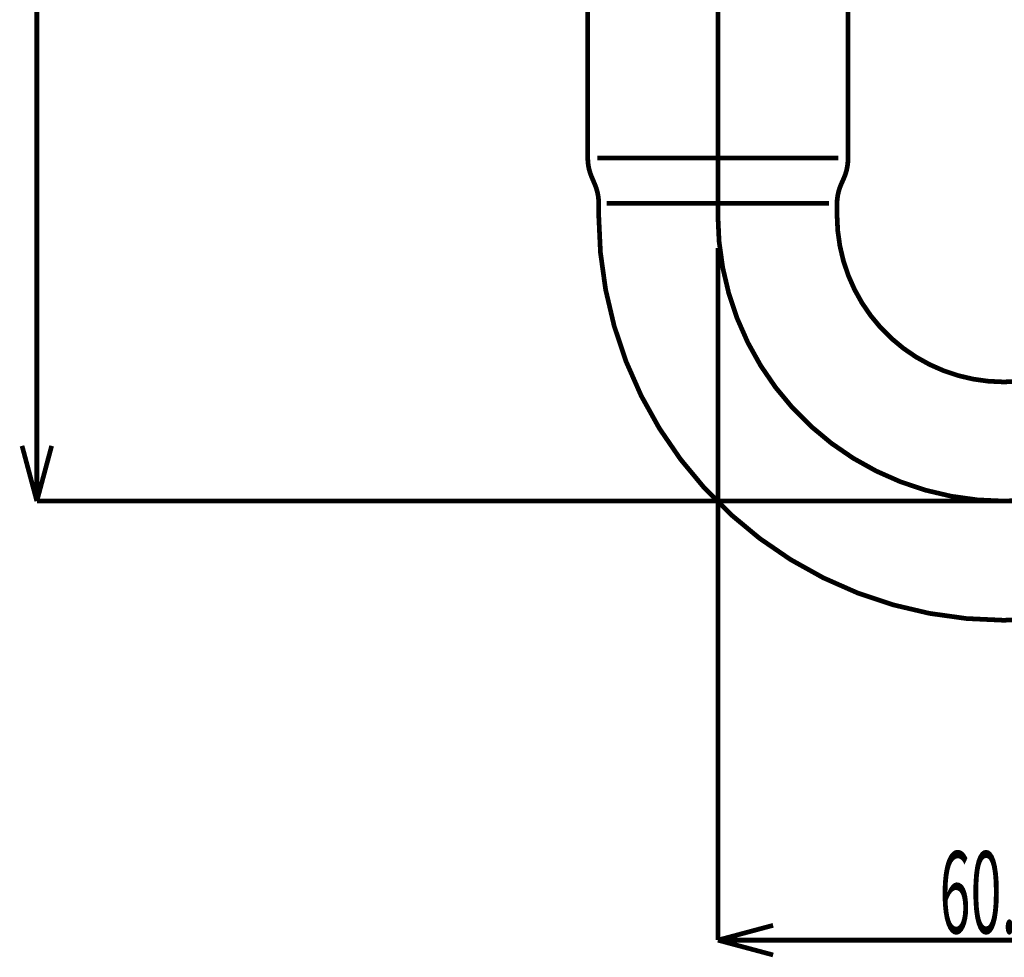
# Model space of a CAD drawing. Extents: x 3 to 417, y 131 to 397.
# Drawn here: x 237 to 289, y 195 to 245 of the extents above; entities that cross this region are included whole.
import ezdxf

# ---------------------------------------------------------------- set-up
doc = ezdxf.new("R2010")
doc.units = 0
doc.linetypes.add('AIGENLINE001', pattern=[10, 6.25, -1.25, 1.25, -1.25])
doc.layers.add('LAYER_1', color=7, linetype='CONTINUOUS')
doc.styles.get("Standard").update_dxf_attribs({"font": 'TXT', "bigfont": 'BIGFONT'})

# ---------------------------------------------------------------- blocks, each defined once
blk = doc.blocks.new('AIGNBL010101E4')
at = {"layer": 'LAYER_1', "color": 4, "linetype": 'AIGENLINE001', "const_width": 0.2469, "flags": 128}
blk.add_lwpolyline([(273.9181, 234.4109, 0.4142148), (288.9181, 219.4109, 0.414214), (303.9181, 234.4109)], format="xyb", dxfattribs=at)
blk = doc.blocks.new('AIGNBL010101E9')
at = {"layer": 'LAYER_1', "color": 4, "linetype": 'AIGENLINE001', "const_width": 0.2469, "flags": 128}
blk.add_lwpolyline([(273.9181, 302.1387), (273.9181, 234.4109)], dxfattribs=at)
blk = doc.blocks.new('AIGNBL010101EB')
at = {"layer": 'LAYER_1', "color": 4, "const_width": 0.2469}
blk.add_lwpolyline([(267.5931, 237.4064), (280.2431, 237.4064)], dxfattribs=at)
blk = doc.blocks.new('AIGNBL010101EC')
at = {"layer": 'LAYER_1', "color": 4, "const_width": 0.2469}
blk.add_lwpolyline([(268.0931, 235.0353), (279.7431, 235.0353)], dxfattribs=at)
blk = doc.blocks.new('AIGNBL01010284')
at = {"layer": 'LAYER_1', "const_width": 0.2469}
blk.add_lwpolyline([(267.6681, 235.0353, 0.1008665), (267.4687, 236.0137)], format="xyb", dxfattribs=at)
blk = doc.blocks.new('AIGNBL01010285')
at = {"layer": 'LAYER_1', "const_width": 0.2469}
blk.add_lwpolyline([(267.0931, 237.4064, 0.1008676), (267.2925, 236.428)], format="xyb", dxfattribs=at)
blk = doc.blocks.new('AIGNBL01010286')
at = {"layer": 'LAYER_1', "const_width": 0.2469}
blk.add_lwpolyline([(267.2925, 236.428), (267.4687, 236.0137)], dxfattribs=at)
blk = doc.blocks.new('AIGNBL01010287')
at = {"layer": 'LAYER_1', "const_width": 0.2469}
blk.add_lwpolyline([(280.5252, 236.3432, 0.1055416), (280.7431, 237.364)], format="xyb", dxfattribs=at)
blk = doc.blocks.new('AIGNBL01010288')
at = {"layer": 'LAYER_1', "const_width": 0.2469}
blk.add_lwpolyline([(280.386, 236.032, 0.1055432), (280.1681, 235.0112)], format="xyb", dxfattribs=at)
blk = doc.blocks.new('AIGNBL01010289')
at = {"layer": 'LAYER_1', "const_width": 0.2469}
blk.add_lwpolyline([(280.386, 236.032), (280.5252, 236.3432)], dxfattribs=at)
blk = doc.blocks.new('AIGNBL0101028A')
at = {"layer": 'LAYER_1', "const_width": 0.2469}
blk.add_lwpolyline([(280.7431, 237.364), (280.7431, 253.4109)], dxfattribs=at)
blk = doc.blocks.new('AIGNBL0101028B')
at = {"layer": 'LAYER_1', "const_width": 0.2469}
blk.add_lwpolyline([(267.0931, 237.4064), (267.0931, 253.1281)], dxfattribs=at)
blk = doc.blocks.new('AIGNBL0101028C')
at = {"layer": 'LAYER_1', "const_width": 0.2469}
blk.add_lwpolyline([(267.6681, 234.4109), (267.6681, 235.0353)], dxfattribs=at)
blk = doc.blocks.new('AIGNBL0101028D')
at = {"layer": 'LAYER_1', "const_width": 0.2469}
blk.add_lwpolyline([(280.1681, 234.4109), (280.1681, 235.0112)], dxfattribs=at)
blk = doc.blocks.new('AIGNBL0101028E')
at = {"layer": 'LAYER_1', "const_width": 0.2469}
blk.add_lwpolyline([(280.1681, 234.4109, 0.4142157), (288.9181, 225.6609, 0.4142144), (297.6681, 234.4109)], format="xyb", dxfattribs=at)
blk = doc.blocks.new('AIGNBL0101028F')
at = {"layer": 'LAYER_1', "const_width": 0.2469}
blk.add_lwpolyline([(267.6681, 234.4109, 0.4142144), (288.9181, 213.1609, 0.4142139), (310.1681, 234.4109)], format="xyb", dxfattribs=at)
blk = doc.blocks.new('AIGNBL010103FB')
at = {"layer": 'LAYER_1', "color": 4, "const_width": 0.2469}
blk.add_lwpolyline([(273.9181, 196.3825), (303.9181, 196.3825)], dxfattribs=at)
blk = doc.blocks.new('AIGNBL010103FC')
at = {"layer": 'LAYER_1', "const_width": 0.2469}
blk.add_lwpolyline([(273.9181, 196.3825), (276.8159, 197.159)], dxfattribs=at)
blk = doc.blocks.new('AIGNBL010103FD')
at = {"layer": 'LAYER_1', "const_width": 0.2469}
blk.add_lwpolyline([(273.9181, 196.3825), (276.8159, 195.606)], dxfattribs=at)
blk = doc.blocks.new('AIGNBL01010400')
at = {"layer": 'LAYER_1', "color": 4, "const_width": 0.2469}
blk.add_lwpolyline([(273.9181, 196.3825), (273.9181, 232.6894)], dxfattribs=at)
blk = doc.blocks.new('AIGNBL01010417')
at = {"layer": 'LAYER_1', "width": 0.5}
blk.add_text('60.0', height=4.3005, dxfattribs=at).set_placement((285.5431, 196.7413))
blk = doc.blocks.new('AIGNBL0101041C')
at = {"layer": 'LAYER_1', "color": 4, "const_width": 0.2469}
blk.add_lwpolyline([(238.1972, 299.0031), (238.1972, 219.4109)], dxfattribs=at)
blk = doc.blocks.new('AIGNBL0101041F')
at = {"layer": 'LAYER_1', "const_width": 0.2469}
blk.add_lwpolyline([(238.1972, 219.4109), (237.4207, 222.3086)], dxfattribs=at)
blk = doc.blocks.new('AIGNBL01010420')
at = {"layer": 'LAYER_1', "const_width": 0.2469}
blk.add_lwpolyline([(238.1972, 219.4109), (238.9736, 222.3086)], dxfattribs=at)
blk = doc.blocks.new('AIGNBL01010421')
at = {"layer": 'LAYER_1', "color": 4, "const_width": 0.2469}
blk.add_lwpolyline([(238.1972, 219.4109), (329.0589, 219.4109)], dxfattribs=at)

msp = doc.modelspace()

# ---------------------------------------------------------------- block references
at = {"layer": 'LAYER_1'}
for name in ['AIGNBL010101E9', 'AIGNBL0101041C', 'AIGNBL0101028B', 'AIGNBL0101028A', 'AIGNBL01010285', 'AIGNBL010101EB', 'AIGNBL01010287', 'AIGNBL01010286', 'AIGNBL01010284', 'AIGNBL01010288', 'AIGNBL01010289', 'AIGNBL0101028C', 'AIGNBL010101EC', 'AIGNBL0101028D', 'AIGNBL0101028F', 'AIGNBL010101E4', 'AIGNBL0101028E', 'AIGNBL01010400', 'AIGNBL0101041F', 'AIGNBL01010420', 'AIGNBL01010421', 'AIGNBL01010417', 'AIGNBL010103FC', 'AIGNBL010103FB', 'AIGNBL010103FD']:
    msp.add_blockref(name, (0, 0), dxfattribs=at)

doc.saveas('drawing.dxf')
